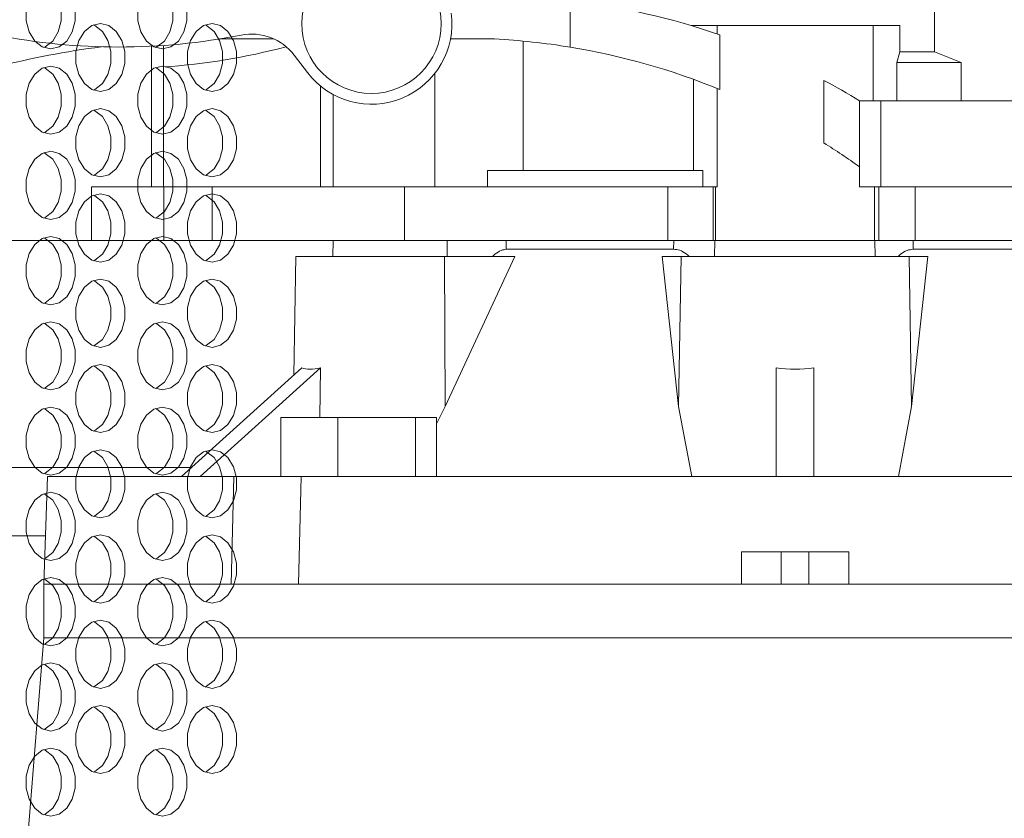
# Model space of a CAD drawing. Extents: x -14 to 208, y -263 to 7.
# Drawn here: x 66 to 70, y -23 to -20 of the extents above; entities that cross this region are included whole.
import ezdxf

# ---------------------------------------------------------------- set-up
doc = ezdxf.new("R2010")
doc.units = 0
doc.header["$MEASUREMENT"] = 0
doc.layers.get('DEFPOINTS').update_dxf_attribs({"linetype": 'CONTINUOUS'})
for name, color, linetype in [('12 IN DRUM', 84, 'CONTINUOUS'), ('COVER', 45, 'CONTINUOUS'), ('DIM', 1, 'CONTINUOUS')]:
    doc.layers.add(name, color=color, linetype=linetype)
doc.styles.add('ROMANT', font='ROMANT.shx')
doc.dimstyles.get("Standard").update_dxf_attribs({"dimtxt": 0.18, "dimasz": 0.18, "dimexe": 0.18, "dimexo": 0.0625, "dimgap": 0.09, "dimtad": 0, "dimtih": 1, "dimtoh": 1, "dimdec": 4, "dimzin": 0, "dimdsep": 46, "dimtxsty": 'STANDARD', "dimcen": 0.09, "dimadec": 0, "dimazin": 0, "dimtfac": 1, "dimtdec": 4, "dimtofl": 0, "dimtmove": 0, "dimatfit": 3, "dimfxl": 1, "dimtolj": 1, "dimtzin": 0, "dimarcsym": 0})

# ---------------------------------------------------------------- blocks, each defined once
blk = doc.blocks.new('*D106')
at = {"layer": 'DEFPOINTS', "color": 0, "transparency": 16777216}
for p in [(69.7848, -11.884), (71.0683, -47.5415), (106.9706, -47.5415)]:
    blk.add_point(p, dxfattribs=at)
at = {"layer": 'DIM', "color": 0, "transparency": 16777216}
for p, q in [((70.7223, -11.884), (107.9081, -11.884)), ((106.9706, -14.584), (106.9706, -23.2646)), ((106.9706, -44.8415), (106.9706, -30.0789)), ((72.0058, -47.5415), (107.9081, -47.5415))]:
    blk.add_line(p, q, dxfattribs=at)
for points in [[(106.5206, -14.584), (107.4206, -14.584), (106.9706, -11.884)], [(106.5206, -44.8415), (107.4206, -44.8415), (106.9706, -47.5415)]]:
    blk.add_solid(points, dxfattribs=at)
at = {"layer": 'DIM', "color": 0, "transparency": 16777216, "insert": (106.9706, -26.6717), "char_height": 2.7, "attachment_point": 5, "style": 'ROMANT'}
blk.add_mtext('\\A1;35 5/8"', dxfattribs=at)

msp = doc.modelspace()

# ---------------------------------------------------------------- linework, layer by layer
at = {"layer": '12 IN DRUM', "linetype": 'Continuous', "lineweight": 15}
for p, q in [((69.79626, -19.70835), (69.79626, -19.02134)), ((68.45993, -19.5209), (68.45993, -19.69102)), ((68.912, -19.6119), (68.90322, -19.6119)), ((68.912, -19.61453), (68.912, -19.6119)), ((68.99866, -19.6119), (68.912, -19.6119)), ((68.99866, -19.6119), (68.99866, -19.64232)), ((69.571, -19.6119), (68.99866, -19.6119)), ((69.00832, -19.64563), (69.00832, -19.84617)), ((69.571, -19.88749), (69.571, -19.6119)), ((69.66952, -19.6119), (69.571, -19.6119)), ((69.66952, -19.6119), (69.66952, -19.70835)), ((67.37341, -19.66111), (67.17853, -19.66111)), ((68.18247, -19.66111), (68.02094, -19.66111)), ((68.28704, -20.14339), (68.28704, -19.66874)), ((66.92388, -19.68757), (66.92388, -20.20245)), ((66.96829, -19.68485), (66.96829, -20.20245)), ((69.65766, -19.74772), (69.66952, -19.70835)), ((69.66952, -19.70835), (69.79626, -19.70835)), ((69.89443, -19.74772), (69.79626, -19.70835)), ((67.49683, -19.78451), (67.44748, -19.72018)), ((69.65766, -19.88749), (69.65766, -19.74772)), ((69.65766, -19.74772), (69.89443, -19.74772)), ((69.89443, -19.88749), (69.89443, -19.74772)), ((67.96359, -20.20245), (67.96359, -19.78677)), ((68.912, -20.14339), (68.912, -19.809)), ((69.39081, -20.04237), (69.39081, -19.81275)), ((67.54467, -19.83374), (67.54467, -20.20245)), ((68.99866, -19.84224), (68.99866, -20.20245)), ((67.59113, -20.20245), (67.59113, -19.86475)), ((69.52105, -19.88749), (69.52105, -20.12961)), ((69.59979, -19.88749), (69.52105, -19.88749)), ((69.59979, -19.88749), (69.59979, -20.20245)), ((70.66278, -19.88749), (69.59979, -19.88749)), ((68.15665, -20.14339), (68.15665, -20.20245)), ((68.15665, -20.14339), (68.94694, -20.14339)), ((68.94694, -20.14339), (68.94694, -20.20245)), ((69.52105, -20.12961), (69.52105, -20.20245)), ((66.704, -20.3993), (66.704, -20.20245)), ((66.96986, -20.20245), (66.704, -20.20245)), ((66.96986, -20.3993), (66.96986, -20.20245)), ((67.14633, -20.20245), (66.96986, -20.20245)), ((67.14633, -20.20245), (67.14633, -20.3993)), ((67.85274, -20.20245), (67.14633, -20.20245)), ((67.85274, -20.3993), (67.85274, -20.20245)), ((68.8187, -20.20245), (67.85274, -20.20245)), ((68.8187, -20.3993), (68.8187, -20.20245)), ((68.9782, -20.20245), (68.8187, -20.20245)), ((68.9782, -20.20245), (68.99866, -20.20245)), ((68.98424, -20.20245), (68.98424, -20.3993)), ((68.99337, -20.20245), (68.99337, -20.3993)), ((69.52105, -20.20245), (69.59979, -20.20245)), ((69.57629, -20.3993), (69.57629, -20.20245)), ((69.59207, -20.3993), (69.59207, -20.20245)), ((69.59979, -20.20245), (70.91968, -20.20245)), ((69.72569, -20.20245), (69.72569, -20.3993)), ((66.32983, -20.3993), (66.704, -20.3993)), ((66.96986, -20.3993), (66.704, -20.3993)), ((67.14633, -20.3993), (66.96986, -20.3993)), ((67.85274, -20.3993), (67.14633, -20.3993)), ((67.59105, -20.3993), (67.59002, -20.45835)), ((68.8187, -20.3993), (67.85274, -20.3993)), ((68.00887, -20.45835), (68.00844, -20.3993)), ((68.22565, -20.3993), (68.22525, -20.43203)), ((68.98424, -20.3993), (68.8187, -20.3993)), ((68.83947, -20.43203), (68.83964, -20.3993)), ((68.98424, -20.3993), (68.99337, -20.3993)), ((68.99047, -20.3993), (68.98945, -20.45835)), ((69.57629, -20.3993), (68.99337, -20.3993)), ((69.57629, -20.3993), (69.59207, -20.3993)), ((69.57856, -20.45835), (69.57753, -20.3993)), ((69.72569, -20.3993), (69.59207, -20.3993)), ((69.71793, -20.3993), (69.71809, -20.43203)), ((70.33484, -20.3993), (69.72569, -20.3993)), ((70.33813, -20.3993), (69.72569, -20.3993)), ((68.83947, -20.43203), (68.22525, -20.43203)), ((70.33523, -20.43203), (69.71809, -20.43203)), ((67.45384, -20.45835), (67.44625, -20.89369)), ((67.999, -20.45835), (67.45384, -20.45835)), ((68.00149, -21.00884), (67.999, -20.45835)), ((68.25687, -20.45835), (67.999, -20.45835)), ((68.25687, -20.45835), (68.00149, -21.00884)), ((68.85723, -21.00884), (68.79742, -20.45835)), ((68.86652, -20.45835), (68.79742, -20.45835)), ((68.86652, -20.45835), (68.85723, -21.00884)), ((69.70314, -20.45835), (68.86652, -20.45835)), ((69.71243, -21.00884), (69.70314, -20.45835)), ((69.77224, -20.45835), (69.70314, -20.45835)), ((69.77224, -20.45835), (69.71243, -21.00884)), ((67.03417, -21.26544), (67.47594, -20.8669)), ((67.10307, -21.26544), (67.54484, -20.8669)), ((67.54484, -20.8669), (67.54205, -21.0489)), ((69.21593, -21.26544), (69.21593, -20.8669)), ((69.35373, -21.26544), (69.35373, -20.8669)), ((68.00149, -21.00884), (67.96952, -21.07172)), ((68.85723, -21.00884), (68.90576, -21.26544)), ((69.6639, -21.26544), (69.71243, -21.00884)), ((67.39867, -21.26544), (67.39867, -21.0489)), ((67.60762, -21.0489), (67.39867, -21.0489)), ((67.60762, -21.0489), (67.60762, -21.26544)), ((67.89304, -21.0489), (67.60762, -21.0489)), ((67.89304, -21.0489), (67.89304, -21.26544)), ((67.96952, -21.0489), (67.89304, -21.0489)), ((67.96952, -21.26544), (67.96952, -21.0489)), ((63.28529, -21.23202), (67.07122, -21.23202)), ((66.54267, -21.26544), (66.52892, -21.65914)), ((67.22591, -21.26544), (66.54267, -21.26544)), ((67.21617, -21.65914), (67.22591, -21.26544)), ((67.39867, -21.26544), (67.22591, -21.26544)), ((67.39867, -21.26544), (67.47368, -21.26544)), ((67.47368, -21.26544), (67.46394, -21.65914)), ((71.09598, -21.26544), (67.47368, -21.26544)), ((63.28529, -21.48202), (66.53511, -21.48202)), ((69.08798, -21.65914), (69.08798, -21.54103)), ((69.08798, -21.54103), (69.48168, -21.54103)), ((69.23446, -21.54103), (69.23446, -21.65914)), ((69.3352, -21.65914), (69.3352, -21.54103)), ((69.48168, -21.54103), (69.48168, -21.65914)), ((66.52892, -21.65914), (66.52892, -21.85599)), ((69.28483, -21.65914), (66.52892, -21.65914)), ((66.52892, -21.65914), (67.21617, -21.65914)), ((67.46394, -21.65914), (69.08798, -21.65914)), ((72.04074, -21.65914), (69.28483, -21.65914)), ((69.48168, -21.65914), (71.10572, -21.65914)), ((66.52892, -21.85599), (66.47184, -22.56955)), ((66.52892, -21.85599), (69.28483, -21.85599)), ((69.28483, -21.85599), (72.04074, -21.85599))]:
    msp.add_line(p, q, dxfattribs=at)
msp.add_circle((67.73109, -19.60475), 0.25591, dxfattribs=at)
for centre, radius, start, end in [((68.15954, -22.10943), 2.60591, 70.99122, 83.38073), ((67.73109, -19.60475), 0.29528, 217.5, 7.5), ((67.2913, -19.84002), 0.19685, 37.5, 101.13925), ((66.80452, -17.3678), 2.32283, 258.86075, 281.13925), ((67.17868, -23.02607), 3.36496, 90.00251, 90.08502), ((68.05085, -22.18366), 2.52598, 80.68004, 87.0133), ((67.17868, -23.02607), 3.36496, 97.48154, 110.80298), ((66.80452, -17.3678), 2.40157, 273.91042, 284.80787), ((68.05085, -22.18366), 2.52598, 67.72529, 80.68004), ((68.15954, -22.10943), 2.60591, 58.50197, 61.80404), ((68.05085, -22.18366), 2.52598, 54.4066, 57.96297)]:
    msp.add_arc(centre, radius, start, end, dxfattribs=at)
for centre, major_axis, ratio, start_param, end_param in [((67.88179, -20.53184), (0.42633, 0.32092), 0.2588049, 3.3134385, 3.6320561), ((69.28483, -20.53184), (0.43431, 0), 0.7813583, 4.5530802, 4.8716978)]:
    msp.add_ellipse(centre, major_axis=major_axis, ratio=ratio, start_param=start_param, end_param=end_param, dxfattribs=at)
for points, knots in [([(68.22525, -20.43203), (68.2192, -20.43288), (68.20541, -20.43481), (68.18798, -20.44647), (68.17773, -20.45562), (68.17466, -20.45835)], [0, 0, 0, 0, 0.35427, 0.8070371, 1, 1, 1, 1]), ([(68.89669, -20.45835), (68.88937, -20.45198), (68.87586, -20.44021), (68.85491, -20.43274), (68.84287, -20.43219), (68.83947, -20.43203)], [0, 0, 0, 0, 0.4593418, 0.8477657, 1, 1, 1, 1]), ([(69.71809, -20.43203), (69.71045, -20.43288), (69.69305, -20.43481), (69.67523, -20.44647), (69.66581, -20.45562), (69.663, -20.45835)], [0, 0, 0, 0, 0.35427, 0.8070371, 1, 1, 1, 1])]:
    msp.add_open_spline(points, degree=3, knots=knots, dxfattribs=at)
at = {"layer": 'COVER', "linetype": 'Continuous', "lineweight": 15, "flags": 128}
for points in [[(66.55474, -19.44777), (66.5236, -19.45531), (66.49623, -19.47701), (66.47591, -19.51027), (66.46509, -19.55106), (66.46509, -19.59448), (66.47591, -19.63527), (66.49623, -19.66853), (66.5236, -19.69023), (66.55474, -19.69777), (66.58587, -19.69023), (66.61325, -19.66853), (66.63357, -19.63527), (66.64438, -19.59448), (66.64438, -19.55106), (66.63357, -19.51027), (66.61325, -19.47701), (66.58587, -19.45531), (66.55474, -19.44777)], [(66.52914, -19.69273), (66.53467, -19.69023), (66.56205, -19.66853), (66.58237, -19.63527), (66.59318, -19.59448), (66.59318, -19.55106), (66.58237, -19.51027), (66.56205, -19.47701), (66.53467, -19.45531), (66.52914, -19.45281)], [(66.96435, -19.44777), (66.93322, -19.45531), (66.90584, -19.47701), (66.88552, -19.51027), (66.87471, -19.55106), (66.87471, -19.59448), (66.88552, -19.63527), (66.90584, -19.66853), (66.93322, -19.69023), (66.96435, -19.69777), (66.99548, -19.69023), (67.02286, -19.66853), (67.04318, -19.63527), (67.05399, -19.59448), (67.05399, -19.55106), (67.04318, -19.51027), (67.02286, -19.47701), (66.99548, -19.45531), (66.96435, -19.44777)], [(66.93875, -19.69273), (66.94428, -19.69023), (66.97166, -19.66853), (66.99198, -19.63527), (67.00279, -19.59448), (67.00279, -19.55106), (66.99198, -19.51027), (66.97166, -19.47701), (66.94428, -19.45531), (66.93875, -19.45281)], [(66.73679, -19.60402), (66.70565, -19.61156), (66.67828, -19.63326), (66.65796, -19.66652), (66.64714, -19.70731), (66.64714, -19.75073), (66.65796, -19.79152), (66.67828, -19.82478), (66.70565, -19.84648), (66.73679, -19.85402), (66.76792, -19.84648), (66.7953, -19.82478), (66.81562, -19.79152), (66.82643, -19.75073), (66.82643, -19.70731), (66.81562, -19.66652), (66.7953, -19.63326), (66.76792, -19.61156), (66.73679, -19.60402)], [(66.71119, -19.84898), (66.71672, -19.84648), (66.7441, -19.82478), (66.76442, -19.79152), (66.77523, -19.75073), (66.77523, -19.70731), (66.76442, -19.66652), (66.7441, -19.63326), (66.71672, -19.61156), (66.71119, -19.60906)], [(67.1464, -19.60402), (67.11527, -19.61156), (67.08789, -19.63326), (67.06757, -19.66652), (67.05676, -19.70731), (67.05676, -19.75073), (67.06757, -19.79152), (67.08789, -19.82478), (67.11527, -19.84648), (67.1464, -19.85402), (67.17753, -19.84648), (67.20491, -19.82478), (67.22523, -19.79152), (67.23604, -19.75073), (67.23604, -19.70731), (67.22523, -19.66652), (67.20491, -19.63326), (67.17753, -19.61156), (67.1464, -19.60402)], [(67.1208, -19.84898), (67.12633, -19.84648), (67.15371, -19.82478), (67.17403, -19.79152), (67.18484, -19.75073), (67.18484, -19.70731), (67.17403, -19.66652), (67.15371, -19.63326), (67.12633, -19.61156), (67.1208, -19.60906)], [(66.55474, -19.76027), (66.5236, -19.76781), (66.49623, -19.78951), (66.47591, -19.82277), (66.46509, -19.86356), (66.46509, -19.90698), (66.47591, -19.94777), (66.49623, -19.98103), (66.5236, -20.00273), (66.55474, -20.01027), (66.58587, -20.00273), (66.61325, -19.98103), (66.63357, -19.94777), (66.64438, -19.90698), (66.64438, -19.86356), (66.63357, -19.82277), (66.61325, -19.78951), (66.58587, -19.76781), (66.55474, -19.76027)], [(66.52914, -20.00523), (66.53467, -20.00273), (66.56205, -19.98103), (66.58237, -19.94777), (66.59318, -19.90698), (66.59318, -19.86356), (66.58237, -19.82277), (66.56205, -19.78951), (66.53467, -19.76781), (66.52914, -19.76531)], [(66.96435, -19.76027), (66.93322, -19.76781), (66.90584, -19.78951), (66.88552, -19.82277), (66.87471, -19.86356), (66.87471, -19.90698), (66.88552, -19.94777), (66.90584, -19.98103), (66.93322, -20.00273), (66.96435, -20.01027), (66.99548, -20.00273), (67.02286, -19.98103), (67.04318, -19.94777), (67.05399, -19.90698), (67.05399, -19.86356), (67.04318, -19.82277), (67.02286, -19.78951), (66.99548, -19.76781), (66.96435, -19.76027)], [(66.93875, -20.00523), (66.94428, -20.00273), (66.97166, -19.98103), (66.99198, -19.94777), (67.00279, -19.90698), (67.00279, -19.86356), (66.99198, -19.82277), (66.97166, -19.78951), (66.94428, -19.76781), (66.93875, -19.76531)], [(66.73679, -19.91652), (66.70565, -19.92406), (66.67828, -19.94576), (66.65796, -19.97902), (66.64714, -20.01981), (66.64714, -20.06323), (66.65796, -20.10402), (66.67828, -20.13728), (66.70565, -20.15898), (66.73679, -20.16652), (66.76792, -20.15898), (66.7953, -20.13728), (66.81562, -20.10402), (66.82643, -20.06323), (66.82643, -20.01981), (66.81562, -19.97902), (66.7953, -19.94576), (66.76792, -19.92406), (66.73679, -19.91652)], [(66.71119, -20.16148), (66.71672, -20.15898), (66.7441, -20.13728), (66.76442, -20.10402), (66.77523, -20.06323), (66.77523, -20.01981), (66.76442, -19.97902), (66.7441, -19.94576), (66.71672, -19.92406), (66.71119, -19.92156)], [(67.1464, -19.91652), (67.11527, -19.92406), (67.08789, -19.94576), (67.06757, -19.97902), (67.05676, -20.01981), (67.05676, -20.06323), (67.06757, -20.10402), (67.08789, -20.13728), (67.11527, -20.15898), (67.1464, -20.16652), (67.17753, -20.15898), (67.20491, -20.13728), (67.22523, -20.10402), (67.23604, -20.06323), (67.23604, -20.01981), (67.22523, -19.97902), (67.20491, -19.94576), (67.17753, -19.92406), (67.1464, -19.91652)], [(67.1208, -20.16148), (67.12633, -20.15898), (67.15371, -20.13728), (67.17403, -20.10402), (67.18484, -20.06323), (67.18484, -20.01981), (67.17403, -19.97902), (67.15371, -19.94576), (67.12633, -19.92406), (67.1208, -19.92156)], [(66.55474, -20.07277), (66.5236, -20.08031), (66.49623, -20.10201), (66.47591, -20.13527), (66.46509, -20.17606), (66.46509, -20.21948), (66.47591, -20.26027), (66.49623, -20.29353), (66.5236, -20.31523), (66.55474, -20.32277), (66.58587, -20.31523), (66.61325, -20.29353), (66.63357, -20.26027), (66.64438, -20.21948), (66.64438, -20.17606), (66.63357, -20.13527), (66.61325, -20.10201), (66.58587, -20.08031), (66.55474, -20.07277)], [(66.52914, -20.31773), (66.53467, -20.31523), (66.56205, -20.29353), (66.58237, -20.26027), (66.59318, -20.21948), (66.59318, -20.17606), (66.58237, -20.13527), (66.56205, -20.10201), (66.53467, -20.08031), (66.52914, -20.07781)], [(66.96435, -20.07277), (66.93322, -20.08031), (66.90584, -20.10201), (66.88552, -20.13527), (66.87471, -20.17606), (66.87471, -20.21948), (66.88552, -20.26027), (66.90584, -20.29353), (66.93322, -20.31523), (66.96435, -20.32277), (66.99548, -20.31523), (67.02286, -20.29353), (67.04318, -20.26027), (67.05399, -20.21948), (67.05399, -20.17606), (67.04318, -20.13527), (67.02286, -20.10201), (66.99548, -20.08031), (66.96435, -20.07277)], [(66.93875, -20.31773), (66.94428, -20.31523), (66.97166, -20.29353), (66.99198, -20.26027), (67.00279, -20.21948), (67.00279, -20.17606), (66.99198, -20.13527), (66.97166, -20.10201), (66.94428, -20.08031), (66.93875, -20.07781)], [(66.73679, -20.22902), (66.70565, -20.23656), (66.67828, -20.25826), (66.65796, -20.29152), (66.64714, -20.33231), (66.64714, -20.37573), (66.65796, -20.41652), (66.67828, -20.44978), (66.70565, -20.47148), (66.73679, -20.47902), (66.76792, -20.47148), (66.7953, -20.44978), (66.81562, -20.41652), (66.82643, -20.37573), (66.82643, -20.33231), (66.81562, -20.29152), (66.7953, -20.25826), (66.76792, -20.23656), (66.73679, -20.22902)], [(66.71119, -20.47398), (66.71672, -20.47148), (66.7441, -20.44978), (66.76442, -20.41652), (66.77523, -20.37573), (66.77523, -20.33231), (66.76442, -20.29152), (66.7441, -20.25826), (66.71672, -20.23656), (66.71119, -20.23406)], [(67.1464, -20.22902), (67.11527, -20.23656), (67.08789, -20.25826), (67.06757, -20.29152), (67.05676, -20.33231), (67.05676, -20.37573), (67.06757, -20.41652), (67.08789, -20.44978), (67.11527, -20.47148), (67.1464, -20.47902), (67.17753, -20.47148), (67.20491, -20.44978), (67.22523, -20.41652), (67.23604, -20.37573), (67.23604, -20.33231), (67.22523, -20.29152), (67.20491, -20.25826), (67.17753, -20.23656), (67.1464, -20.22902)], [(67.1208, -20.47398), (67.12633, -20.47148), (67.15371, -20.44978), (67.17403, -20.41652), (67.18484, -20.37573), (67.18484, -20.33231), (67.17403, -20.29152), (67.15371, -20.25826), (67.12633, -20.23656), (67.1208, -20.23406)], [(66.55474, -20.38527), (66.5236, -20.39281), (66.49623, -20.41451), (66.47591, -20.44777), (66.46509, -20.48856), (66.46509, -20.53198), (66.47591, -20.57277), (66.49623, -20.60603), (66.5236, -20.62773), (66.55474, -20.63527), (66.58587, -20.62773), (66.61325, -20.60603), (66.63357, -20.57277), (66.64438, -20.53198), (66.64438, -20.48856), (66.63357, -20.44777), (66.61325, -20.41451), (66.58587, -20.39281), (66.55474, -20.38527)], [(66.52914, -20.63023), (66.53467, -20.62773), (66.56205, -20.60603), (66.58237, -20.57277), (66.59318, -20.53198), (66.59318, -20.48856), (66.58237, -20.44777), (66.56205, -20.41451), (66.53467, -20.39281), (66.52914, -20.39031)], [(66.96435, -20.38527), (66.93322, -20.39281), (66.90584, -20.41451), (66.88552, -20.44777), (66.87471, -20.48856), (66.87471, -20.53198), (66.88552, -20.57277), (66.90584, -20.60603), (66.93322, -20.62773), (66.96435, -20.63527), (66.99548, -20.62773), (67.02286, -20.60603), (67.04318, -20.57277), (67.05399, -20.53198), (67.05399, -20.48856), (67.04318, -20.44777), (67.02286, -20.41451), (66.99548, -20.39281), (66.96435, -20.38527)], [(66.93875, -20.63023), (66.94428, -20.62773), (66.97166, -20.60603), (66.99198, -20.57277), (67.00279, -20.53198), (67.00279, -20.48856), (66.99198, -20.44777), (66.97166, -20.41451), (66.94428, -20.39281), (66.93875, -20.39031)], [(66.73679, -20.54152), (66.70565, -20.54906), (66.67828, -20.57076), (66.65796, -20.60402), (66.64714, -20.64481), (66.64714, -20.68823), (66.65796, -20.72902), (66.67828, -20.76228), (66.70565, -20.78398), (66.73679, -20.79152), (66.76792, -20.78398), (66.7953, -20.76228), (66.81562, -20.72902), (66.82643, -20.68823), (66.82643, -20.64481), (66.81562, -20.60402), (66.7953, -20.57076), (66.76792, -20.54906), (66.73679, -20.54152)], [(66.71119, -20.78648), (66.71672, -20.78398), (66.7441, -20.76228), (66.76442, -20.72902), (66.77523, -20.68823), (66.77523, -20.64481), (66.76442, -20.60402), (66.7441, -20.57076), (66.71672, -20.54906), (66.71119, -20.54656)], [(67.1464, -20.54152), (67.11527, -20.54906), (67.08789, -20.57076), (67.06757, -20.60402), (67.05676, -20.64481), (67.05676, -20.68823), (67.06757, -20.72902), (67.08789, -20.76228), (67.11527, -20.78398), (67.1464, -20.79152), (67.17753, -20.78398), (67.20491, -20.76228), (67.22523, -20.72902), (67.23604, -20.68823), (67.23604, -20.64481), (67.22523, -20.60402), (67.20491, -20.57076), (67.17753, -20.54906), (67.1464, -20.54152)], [(67.1208, -20.78648), (67.12633, -20.78398), (67.15371, -20.76228), (67.17403, -20.72902), (67.18484, -20.68823), (67.18484, -20.64481), (67.17403, -20.60402), (67.15371, -20.57076), (67.12633, -20.54906), (67.1208, -20.54656)], [(66.55474, -20.69777), (66.5236, -20.70531), (66.49623, -20.72701), (66.47591, -20.76027), (66.46509, -20.80106), (66.46509, -20.84448), (66.47591, -20.88527), (66.49623, -20.91853), (66.5236, -20.94023), (66.55474, -20.94777), (66.58587, -20.94023), (66.61325, -20.91853), (66.63357, -20.88527), (66.64438, -20.84448), (66.64438, -20.80106), (66.63357, -20.76027), (66.61325, -20.72701), (66.58587, -20.70531), (66.55474, -20.69777)], [(66.52914, -20.94273), (66.53467, -20.94023), (66.56205, -20.91853), (66.58237, -20.88527), (66.59318, -20.84448), (66.59318, -20.80106), (66.58237, -20.76027), (66.56205, -20.72701), (66.53467, -20.70531), (66.52914, -20.70281)], [(66.96435, -20.69777), (66.93322, -20.70531), (66.90584, -20.72701), (66.88552, -20.76027), (66.87471, -20.80106), (66.87471, -20.84448), (66.88552, -20.88527), (66.90584, -20.91853), (66.93322, -20.94023), (66.96435, -20.94777), (66.99548, -20.94023), (67.02286, -20.91853), (67.04318, -20.88527), (67.05399, -20.84448), (67.05399, -20.80106), (67.04318, -20.76027), (67.02286, -20.72701), (66.99548, -20.70531), (66.96435, -20.69777)], [(66.93875, -20.94273), (66.94428, -20.94023), (66.97166, -20.91853), (66.99198, -20.88527), (67.00279, -20.84448), (67.00279, -20.80106), (66.99198, -20.76027), (66.97166, -20.72701), (66.94428, -20.70531), (66.93875, -20.70281)], [(66.73679, -20.85402), (66.70565, -20.86156), (66.67828, -20.88326), (66.65796, -20.91652), (66.64714, -20.95731), (66.64714, -21.00073), (66.65796, -21.04152), (66.67828, -21.07478), (66.70565, -21.09648), (66.73679, -21.10402), (66.76792, -21.09648), (66.7953, -21.07478), (66.81562, -21.04152), (66.82643, -21.00073), (66.82643, -20.95731), (66.81562, -20.91652), (66.7953, -20.88326), (66.76792, -20.86156), (66.73679, -20.85402)], [(66.71119, -21.09898), (66.71672, -21.09648), (66.7441, -21.07478), (66.76442, -21.04152), (66.77523, -21.00073), (66.77523, -20.95731), (66.76442, -20.91652), (66.7441, -20.88326), (66.71672, -20.86156), (66.71119, -20.85906)], [(67.1464, -20.85402), (67.11527, -20.86156), (67.08789, -20.88326), (67.06757, -20.91652), (67.05676, -20.95731), (67.05676, -21.00073), (67.06757, -21.04152), (67.08789, -21.07478), (67.11527, -21.09648), (67.1464, -21.10402), (67.17753, -21.09648), (67.20491, -21.07478), (67.22523, -21.04152), (67.23604, -21.00073), (67.23604, -20.95731), (67.22523, -20.91652), (67.20491, -20.88326), (67.17753, -20.86156), (67.1464, -20.85402)], [(67.1208, -21.09898), (67.12633, -21.09648), (67.15371, -21.07478), (67.17403, -21.04152), (67.18484, -21.00073), (67.18484, -20.95731), (67.17403, -20.91652), (67.15371, -20.88326), (67.12633, -20.86156), (67.1208, -20.85906)], [(66.55474, -21.01027), (66.5236, -21.01781), (66.49623, -21.03951), (66.47591, -21.07277), (66.46509, -21.11356), (66.46509, -21.15698), (66.47591, -21.19777), (66.49623, -21.23103), (66.5236, -21.25273), (66.55474, -21.26027), (66.58587, -21.25273), (66.61325, -21.23103), (66.63357, -21.19777), (66.64438, -21.15698), (66.64438, -21.11356), (66.63357, -21.07277), (66.61325, -21.03951), (66.58587, -21.01781), (66.55474, -21.01027)], [(66.52914, -21.25523), (66.53467, -21.25273), (66.56205, -21.23103), (66.58237, -21.19777), (66.59318, -21.15698), (66.59318, -21.11356), (66.58237, -21.07277), (66.56205, -21.03951), (66.53467, -21.01781), (66.52914, -21.01531)], [(66.96435, -21.01027), (66.93322, -21.01781), (66.90584, -21.03951), (66.88552, -21.07277), (66.87471, -21.11356), (66.87471, -21.15698), (66.88552, -21.19777), (66.90584, -21.23103), (66.93322, -21.25273), (66.96435, -21.26027), (66.99548, -21.25273), (67.02286, -21.23103), (67.04318, -21.19777), (67.05399, -21.15698), (67.05399, -21.11356), (67.04318, -21.07277), (67.02286, -21.03951), (66.99548, -21.01781), (66.96435, -21.01027)], [(66.93875, -21.25523), (66.94428, -21.25273), (66.97166, -21.23103), (66.99198, -21.19777), (67.00279, -21.15698), (67.00279, -21.11356), (66.99198, -21.07277), (66.97166, -21.03951), (66.94428, -21.01781), (66.93875, -21.01531)], [(66.73679, -21.16652), (66.70565, -21.17406), (66.67828, -21.19576), (66.65796, -21.22902), (66.64714, -21.26981), (66.64714, -21.31323), (66.65796, -21.35402), (66.67828, -21.38728), (66.70565, -21.40898), (66.73679, -21.41652), (66.76792, -21.40898), (66.7953, -21.38728), (66.81562, -21.35402), (66.82643, -21.31323), (66.82643, -21.26981), (66.81562, -21.22902), (66.7953, -21.19576), (66.76792, -21.17406), (66.73679, -21.16652)], [(66.71119, -21.41148), (66.71672, -21.40898), (66.7441, -21.38728), (66.76442, -21.35402), (66.77523, -21.31323), (66.77523, -21.26981), (66.76442, -21.22902), (66.7441, -21.19576), (66.71672, -21.17406), (66.71119, -21.17156)], [(67.1464, -21.16652), (67.11527, -21.17406), (67.08789, -21.19576), (67.06757, -21.22902), (67.05676, -21.26981), (67.05676, -21.31323), (67.06757, -21.35402), (67.08789, -21.38728), (67.11527, -21.40898), (67.1464, -21.41652), (67.17753, -21.40898), (67.20491, -21.38728), (67.22523, -21.35402), (67.23604, -21.31323), (67.23604, -21.26981), (67.22523, -21.22902), (67.20491, -21.19576), (67.17753, -21.17406), (67.1464, -21.16652)], [(67.1208, -21.41148), (67.12633, -21.40898), (67.15371, -21.38728), (67.17403, -21.35402), (67.18484, -21.31323), (67.18484, -21.26981), (67.17403, -21.22902), (67.15371, -21.19576), (67.12633, -21.17406), (67.1208, -21.17156)], [(66.55474, -21.32277), (66.5236, -21.33031), (66.49623, -21.35201), (66.47591, -21.38527), (66.46509, -21.42606), (66.46509, -21.46948), (66.47591, -21.51027), (66.49623, -21.54353), (66.5236, -21.56523), (66.55474, -21.57277), (66.58587, -21.56523), (66.61325, -21.54353), (66.63357, -21.51027), (66.64438, -21.46948), (66.64438, -21.42606), (66.63357, -21.38527), (66.61325, -21.35201), (66.58587, -21.33031), (66.55474, -21.32277)], [(66.52914, -21.56773), (66.53467, -21.56523), (66.56205, -21.54353), (66.58237, -21.51027), (66.59318, -21.46948), (66.59318, -21.42606), (66.58237, -21.38527), (66.56205, -21.35201), (66.53467, -21.33031), (66.52914, -21.32781)], [(66.96435, -21.32277), (66.93322, -21.33031), (66.90584, -21.35201), (66.88552, -21.38527), (66.87471, -21.42606), (66.87471, -21.46948), (66.88552, -21.51027), (66.90584, -21.54353), (66.93322, -21.56523), (66.96435, -21.57277), (66.99548, -21.56523), (67.02286, -21.54353), (67.04318, -21.51027), (67.05399, -21.46948), (67.05399, -21.42606), (67.04318, -21.38527), (67.02286, -21.35201), (66.99548, -21.33031), (66.96435, -21.32277)], [(66.93875, -21.56773), (66.94428, -21.56523), (66.97166, -21.54353), (66.99198, -21.51027), (67.00279, -21.46948), (67.00279, -21.42606), (66.99198, -21.38527), (66.97166, -21.35201), (66.94428, -21.33031), (66.93875, -21.32781)], [(66.73679, -21.47902), (66.70565, -21.48656), (66.67828, -21.50826), (66.65796, -21.54152), (66.64714, -21.58231), (66.64714, -21.62573), (66.65796, -21.66652), (66.67828, -21.69978), (66.70565, -21.72148), (66.73679, -21.72902), (66.76792, -21.72148), (66.7953, -21.69978), (66.81562, -21.66652), (66.82643, -21.62573), (66.82643, -21.58231), (66.81562, -21.54152), (66.7953, -21.50826), (66.76792, -21.48656), (66.73679, -21.47902)], [(66.71119, -21.72398), (66.71672, -21.72148), (66.7441, -21.69978), (66.76442, -21.66652), (66.77523, -21.62573), (66.77523, -21.58231), (66.76442, -21.54152), (66.7441, -21.50826), (66.71672, -21.48656), (66.71119, -21.48406)], [(67.1464, -21.47902), (67.11527, -21.48656), (67.08789, -21.50826), (67.06757, -21.54152), (67.05676, -21.58231), (67.05676, -21.62573), (67.06757, -21.66652), (67.08789, -21.69978), (67.11527, -21.72148), (67.1464, -21.72902), (67.17753, -21.72148), (67.20491, -21.69978), (67.22523, -21.66652), (67.23604, -21.62573), (67.23604, -21.58231), (67.22523, -21.54152), (67.20491, -21.50826), (67.17753, -21.48656), (67.1464, -21.47902)], [(67.1208, -21.72398), (67.12633, -21.72148), (67.15371, -21.69978), (67.17403, -21.66652), (67.18484, -21.62573), (67.18484, -21.58231), (67.17403, -21.54152), (67.15371, -21.50826), (67.12633, -21.48656), (67.1208, -21.48406)], [(66.55474, -21.63527), (66.5236, -21.64281), (66.49623, -21.66451), (66.47591, -21.69777), (66.46509, -21.73856), (66.46509, -21.78198), (66.47591, -21.82277), (66.49623, -21.85603), (66.5236, -21.87773), (66.55474, -21.88527), (66.58587, -21.87773), (66.61325, -21.85603), (66.63357, -21.82277), (66.64438, -21.78198), (66.64438, -21.73856), (66.63357, -21.69777), (66.61325, -21.66451), (66.58587, -21.64281), (66.55474, -21.63527)], [(66.52914, -21.88023), (66.53467, -21.87773), (66.56205, -21.85603), (66.58237, -21.82277), (66.59318, -21.78198), (66.59318, -21.73856), (66.58237, -21.69777), (66.56205, -21.66451), (66.53467, -21.64281), (66.52914, -21.64031)], [(66.96435, -21.63527), (66.93322, -21.64281), (66.90584, -21.66451), (66.88552, -21.69777), (66.87471, -21.73856), (66.87471, -21.78198), (66.88552, -21.82277), (66.90584, -21.85603), (66.93322, -21.87773), (66.96435, -21.88527), (66.99548, -21.87773), (67.02286, -21.85603), (67.04318, -21.82277), (67.05399, -21.78198), (67.05399, -21.73856), (67.04318, -21.69777), (67.02286, -21.66451), (66.99548, -21.64281), (66.96435, -21.63527)], [(66.93875, -21.88023), (66.94428, -21.87773), (66.97166, -21.85603), (66.99198, -21.82277), (67.00279, -21.78198), (67.00279, -21.73856), (66.99198, -21.69777), (66.97166, -21.66451), (66.94428, -21.64281), (66.93875, -21.64031)], [(66.73679, -21.79152), (66.70565, -21.79906), (66.67828, -21.82076), (66.65796, -21.85402), (66.64714, -21.89481), (66.64714, -21.93823), (66.65796, -21.97902), (66.67828, -22.01228), (66.70565, -22.03398), (66.73679, -22.04152), (66.76792, -22.03398), (66.7953, -22.01228), (66.81562, -21.97902), (66.82643, -21.93823), (66.82643, -21.89481), (66.81562, -21.85402), (66.7953, -21.82076), (66.76792, -21.79906), (66.73679, -21.79152)], [(66.71119, -22.03648), (66.71672, -22.03398), (66.7441, -22.01228), (66.76442, -21.97902), (66.77523, -21.93823), (66.77523, -21.89481), (66.76442, -21.85402), (66.7441, -21.82076), (66.71672, -21.79906), (66.71119, -21.79656)], [(67.1464, -21.79152), (67.11527, -21.79906), (67.08789, -21.82076), (67.06757, -21.85402), (67.05676, -21.89481), (67.05676, -21.93823), (67.06757, -21.97902), (67.08789, -22.01228), (67.11527, -22.03398), (67.1464, -22.04152), (67.17753, -22.03398), (67.20491, -22.01228), (67.22523, -21.97902), (67.23604, -21.93823), (67.23604, -21.89481), (67.22523, -21.85402), (67.20491, -21.82076), (67.17753, -21.79906), (67.1464, -21.79152)], [(67.1208, -22.03648), (67.12633, -22.03398), (67.15371, -22.01228), (67.17403, -21.97902), (67.18484, -21.93823), (67.18484, -21.89481), (67.17403, -21.85402), (67.15371, -21.82076), (67.12633, -21.79906), (67.1208, -21.79656)], [(66.55474, -21.94777), (66.5236, -21.95531), (66.49623, -21.97701), (66.47591, -22.01027), (66.46509, -22.05106), (66.46509, -22.09448), (66.47591, -22.13527), (66.49623, -22.16853), (66.5236, -22.19023), (66.55474, -22.19777), (66.58587, -22.19023), (66.61325, -22.16853), (66.63357, -22.13527), (66.64438, -22.09448), (66.64438, -22.05106), (66.63357, -22.01027), (66.61325, -21.97701), (66.58587, -21.95531), (66.55474, -21.94777)], [(66.52914, -22.19273), (66.53467, -22.19023), (66.56205, -22.16853), (66.58237, -22.13527), (66.59318, -22.09448), (66.59318, -22.05106), (66.58237, -22.01027), (66.56205, -21.97701), (66.53467, -21.95531), (66.52914, -21.95281)], [(66.96435, -21.94777), (66.93322, -21.95531), (66.90584, -21.97701), (66.88552, -22.01027), (66.87471, -22.05106), (66.87471, -22.09448), (66.88552, -22.13527), (66.90584, -22.16853), (66.93322, -22.19023), (66.96435, -22.19777), (66.99548, -22.19023), (67.02286, -22.16853), (67.04318, -22.13527), (67.05399, -22.09448), (67.05399, -22.05106), (67.04318, -22.01027), (67.02286, -21.97701), (66.99548, -21.95531), (66.96435, -21.94777)], [(66.93875, -22.19273), (66.94428, -22.19023), (66.97166, -22.16853), (66.99198, -22.13527), (67.00279, -22.09448), (67.00279, -22.05106), (66.99198, -22.01027), (66.97166, -21.97701), (66.94428, -21.95531), (66.93875, -21.95281)], [(66.73679, -22.10402), (66.70565, -22.11156), (66.67828, -22.13326), (66.65796, -22.16652), (66.64714, -22.20731), (66.64714, -22.25073), (66.65796, -22.29152), (66.67828, -22.32478), (66.70565, -22.34648), (66.73679, -22.35402), (66.76792, -22.34648), (66.7953, -22.32478), (66.81562, -22.29152), (66.82643, -22.25073), (66.82643, -22.20731), (66.81562, -22.16652), (66.7953, -22.13326), (66.76792, -22.11156), (66.73679, -22.10402)], [(66.71119, -22.34898), (66.71672, -22.34648), (66.7441, -22.32478), (66.76442, -22.29152), (66.77523, -22.25073), (66.77523, -22.20731), (66.76442, -22.16652), (66.7441, -22.13326), (66.71672, -22.11156), (66.71119, -22.10906)], [(67.1464, -22.10402), (67.11527, -22.11156), (67.08789, -22.13326), (67.06757, -22.16652), (67.05676, -22.20731), (67.05676, -22.25073), (67.06757, -22.29152), (67.08789, -22.32478), (67.11527, -22.34648), (67.1464, -22.35402), (67.17753, -22.34648), (67.20491, -22.32478), (67.22523, -22.29152), (67.23604, -22.25073), (67.23604, -22.20731), (67.22523, -22.16652), (67.20491, -22.13326), (67.17753, -22.11156), (67.1464, -22.10402)], [(67.1208, -22.34898), (67.12633, -22.34648), (67.15371, -22.32478), (67.17403, -22.29152), (67.18484, -22.25073), (67.18484, -22.20731), (67.17403, -22.16652), (67.15371, -22.13326), (67.12633, -22.11156), (67.1208, -22.10906)], [(66.55474, -22.26027), (66.5236, -22.26781), (66.49623, -22.28951), (66.47591, -22.32277), (66.46509, -22.36356), (66.46509, -22.40698), (66.47591, -22.44777), (66.49623, -22.48103), (66.5236, -22.50273), (66.55474, -22.51027), (66.58587, -22.50273), (66.61325, -22.48103), (66.63357, -22.44777), (66.64438, -22.40698), (66.64438, -22.36356), (66.63357, -22.32277), (66.61325, -22.28951), (66.58587, -22.26781), (66.55474, -22.26027)], [(66.52914, -22.50523), (66.53467, -22.50273), (66.56205, -22.48103), (66.58237, -22.44777), (66.59318, -22.40698), (66.59318, -22.36356), (66.58237, -22.32277), (66.56205, -22.28951), (66.53467, -22.26781), (66.52914, -22.26531)], [(66.96435, -22.26027), (66.93322, -22.26781), (66.90584, -22.28951), (66.88552, -22.32277), (66.87471, -22.36356), (66.87471, -22.40698), (66.88552, -22.44777), (66.90584, -22.48103), (66.93322, -22.50273), (66.96435, -22.51027), (66.99548, -22.50273), (67.02286, -22.48103), (67.04318, -22.44777), (67.05399, -22.40698), (67.05399, -22.36356), (67.04318, -22.32277), (67.02286, -22.28951), (66.99548, -22.26781), (66.96435, -22.26027)], [(66.93875, -22.50523), (66.94428, -22.50273), (66.97166, -22.48103), (66.99198, -22.44777), (67.00279, -22.40698), (67.00279, -22.36356), (66.99198, -22.32277), (66.97166, -22.28951), (66.94428, -22.26781), (66.93875, -22.26531)]]:
    msp.add_lwpolyline(points, dxfattribs=at)

# ---------------------------------------------------------------- dimensions: what is measured, and where the dimension line sits
at = {"layer": 'DIM'}
dim = msp.add_linear_dim(base=(106.97059, -47.54152), p1=(69.78483, -11.88404), p2=(71.06829, -47.54152), angle=90, dimstyle='STANDARD', override={"dimscale": 15, "dimexe": 0.0625, "dimdec": 3, "dimlunit": 5, "dimpost": '"', "dimtxsty": 'ROMANT', "dimfrac": 2}, dxfattribs=at)
dim.commit()
dim.dimension.update_dxf_attribs({"geometry": '*D106', "text_midpoint": (106.97059, -26.67173), "dimtype": 160})

doc.saveas('drawing.dxf')
